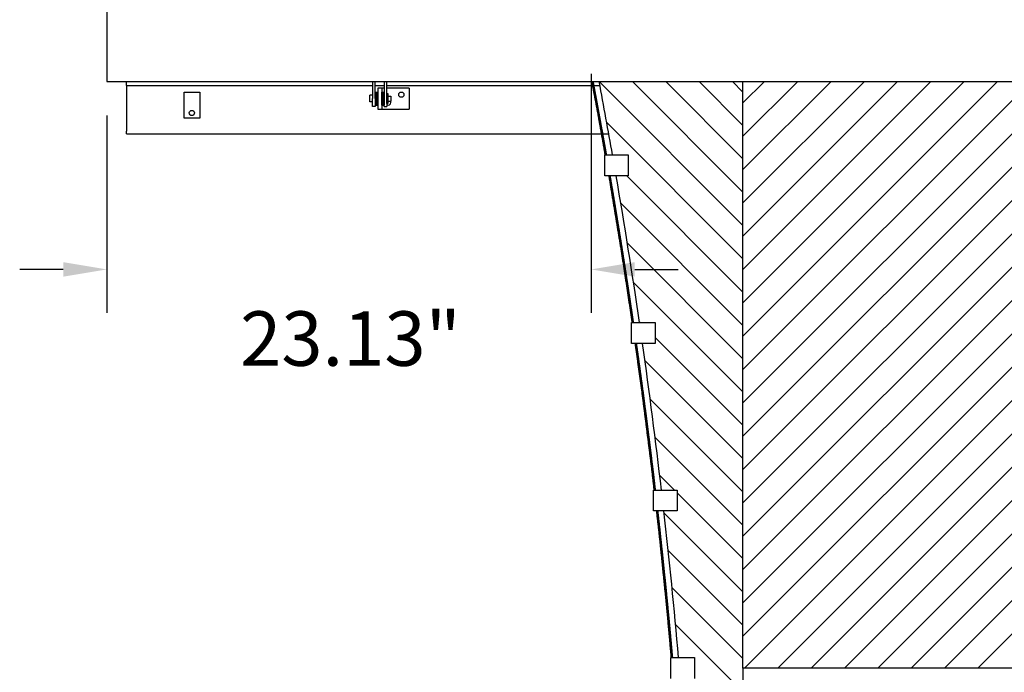
# Model space of a CAD drawing. Extents: x -114 to 159, y -80 to 127.
# Drawn here: x -73 to -26, y 51 to 82 of the extents above; entities that cross this region are included whole.
import ezdxf

# ---------------------------------------------------------------- set-up
doc = ezdxf.new("R2010")
doc.units = 0
doc.header["$LTSCALE"] = 0.5
doc.layers.get('0').update_dxf_attribs({"linetype": 'CONTINUOUS'})
doc.layers.get('DEFPOINTS').update_dxf_attribs({"linetype": 'CONTINUOUS'})
for name, color, linetype in [('6', 6, 'CONTINUOUS'), ('AM_REFDIM', 6, 'CONTINUOUS'), ('AM_VIS', 2, 'CONTINUOUS')]:
    doc.layers.add(name, color=color, linetype=linetype)
doc.styles.add('ROMANS', font='ROMANS.shx')
doc.dimstyles.get("Standard").update_dxf_attribs({"dimtxt": 0.1, "dimasz": 0.08, "dimexe": 0.08, "dimexo": 0.0625, "dimgap": 0.09, "dimtad": 0, "dimtih": 1, "dimtoh": 1, "dimzin": 4, "dimcen": 0, "dimclrd": 256, "dimclre": 256, "dimclrt": 256, "dimazin": 3, "dimtfac": 1, "dimtofl": 0, "dimtmove": 0, "dimatfit": 3})

# ---------------------------------------------------------------- blocks, each defined once
blk = doc.blocks.new('*D23')
at = {"layer": 'AM_REFDIM'}
for p, q in [((-45.693, 79.095), (-45.693, 67.672)), ((-68.818, 77.095), (-68.818, 67.672)), ((-70.898, 69.752), (-72.978, 69.752)), ((-43.613, 69.752), (-41.533, 69.752))]:
    blk.add_line(p, q, dxfattribs=at)
for points in [[(-70.898, 70.098), (-70.898, 69.405), (-68.818, 69.752)], [(-43.613, 70.098), (-43.613, 69.405), (-45.693, 69.752)]]:
    blk.add_solid(points, dxfattribs=at)
at = {"layer": 'DEFPOINTS', "color": 0}
for p in [(-45.693, 80.72), (-68.818, 78.72), (-68.818, 69.752)]:
    blk.add_point(p, dxfattribs=at)
at = {"style": 'ROMANS'}
blk.add_text('23.13"', height=2.6, dxfattribs=at).set_placement((-62.456, 65.15))
blk = doc.blocks.new('*X30')
at = {"color": 0}
for p, q in [((-38.443, 52.243), (-11.966, 78.72)), ((-38.443, 53.834), (-13.557, 78.72)), ((-38.443, 55.425), (-15.148, 78.72)), ((-38.443, 57.016), (-16.739, 78.72)), ((-38.443, 58.607), (-18.33, 78.72)), ((-38.443, 60.198), (-19.921, 78.72)), ((-38.443, 61.789), (-21.512, 78.72)), ((-38.443, 63.38), (-23.103, 78.72)), ((-38.443, 64.971), (-24.694, 78.72)), ((-38.443, 66.562), (-26.285, 78.72)), ((-38.443, 68.153), (-27.876, 78.72)), ((-38.443, 69.744), (-29.467, 78.72)), ((-38.443, 71.335), (-31.058, 78.72)), ((-38.443, 72.926), (-32.649, 78.72)), ((-38.443, 74.517), (-34.24, 78.72)), ((-38.443, 76.108), (-35.831, 78.72)), ((-38.443, 77.699), (-37.422, 78.72)), ((-38.375, 50.72), (-10.375, 78.72)), ((-36.784, 50.72), (-8.784, 78.72)), ((-35.193, 50.72), (-7.193, 78.72)), ((-33.602, 50.72), (-5.602, 78.72)), ((-32.011, 50.72), (-4.011, 78.72)), ((-30.42, 50.72), (-2.42, 78.72)), ((-28.829, 50.72), (-0.829, 78.72)), ((-27.238, 50.72), (0.762, 78.72))]:
    blk.add_line(p, q, dxfattribs=at)
blk = doc.blocks.new('*X31')
at = {"color": 0}
for p, q in [((-38.443, 71.854), (-45.308, 78.719)), ((-38.443, 73.445), (-43.718, 78.72)), ((-38.443, 75.036), (-42.127, 78.72)), ((-38.443, 76.627), (-40.536, 78.72)), ((-38.443, 78.218), (-38.946, 78.72)), ((-38.443, 70.263), (-44.947, 76.766)), ((-38.443, 68.672), (-43.991, 74.22)), ((-38.443, 67.081), (-44.275, 72.913)), ((-38.443, 65.49), (-43.964, 71.011)), ((-38.443, 63.899), (-43.669, 69.125)), ((-43.355, 67.22), (-43.389, 67.254)), ((-38.443, 62.308), (-42.635, 66.499)), ((-38.443, 60.717), (-43.124, 65.398)), ((-38.443, 59.126), (-42.874, 63.557)), ((-38.443, 57.535), (-42.638, 61.73)), ((-41.719, 59.22), (-42.416, 59.917)), ((-38.443, 55.944), (-41.585, 59.086)), ((-38.443, 54.353), (-42.207, 58.117)), ((-38.443, 52.762), (-42.011, 56.33)), ((-38.443, 51.171), (-41.829, 54.557)), ((-38.443, 49.58), (-41.659, 52.796))]:
    blk.add_line(p, q, dxfattribs=at)

msp = doc.modelspace()

# ---------------------------------------------------------------- linework, layer by layer
for points in [[(-45.019, 75.219, 0), (-45.025, 75.256, 0), (-45.032, 75.293, 0), (-45.038, 75.33, 0), (-45.045, 75.367, 0), (-45.051, 75.404, 0), (-45.058, 75.441, 0), (-45.065, 75.477, 0), (-45.071, 75.514, 0), (-45.078, 75.551, 0), (-45.084, 75.588, 0), (-45.091, 75.625, 0), (-45.097, 75.662, 0), (-45.104, 75.699, 0), (-45.11, 75.735, 0), (-45.117, 75.772, 0), (-45.123, 75.809, 0), (-45.13, 75.846, 0), (-45.136, 75.883, 0), (-45.143, 75.92, 0), (-45.15, 75.957, 0), (-45.156, 75.994, 0), (-45.163, 76.031, 0), (-45.169, 76.067, 0), (-45.176, 76.104, 0), (-45.182, 76.141, 0), (-45.189, 76.178, 0), (-45.195, 76.215, 0), (-45.202, 76.252, 0), (-45.208, 76.289, 0), (-45.215, 76.326, 0), (-45.221, 76.363, 0), (-45.228, 76.399, 0), (-45.235, 76.436, 0), (-45.241, 76.473, 0), (-45.248, 76.51, 0), (-45.254, 76.547, 0), (-45.261, 76.584, 0), (-45.267, 76.621, 0), (-45.274, 76.658, 0), (-45.28, 76.695, 0), (-45.287, 76.731, 0), (-45.293, 76.768, 0), (-45.3, 76.805, 0), (-45.306, 76.842, 0), (-45.313, 76.879, 0), (-45.319, 76.916, 0), (-45.326, 76.953, 0), (-45.333, 76.99, 0), (-45.339, 77.026, 0), (-45.346, 77.063, 0), (-45.352, 77.1, 0), (-45.359, 77.137, 0), (-45.365, 77.174, 0), (-45.372, 77.211, 0), (-45.378, 77.248, 0), (-45.385, 77.285, 0), (-45.391, 77.321, 0), (-45.398, 77.358, 0), (-45.405, 77.395, 0), (-45.412, 77.432, 0), (-45.419, 77.469, 0), (-45.426, 77.505, 0), (-45.433, 77.542, 0), (-45.44, 77.579, 0), (-45.447, 77.616, 0), (-45.454, 77.653, 0), (-45.461, 77.689, 0), (-45.468, 77.726, 0), (-45.475, 77.763, 0), (-45.482, 77.8, 0), (-45.489, 77.836, 0), (-45.496, 77.873, 0), (-45.503, 77.91, 0), (-45.51, 77.947, 0), (-45.517, 77.984, 0), (-45.524, 78.02, 0), (-45.531, 78.057, 0), (-45.538, 78.094, 0), (-45.545, 78.131, 0), (-45.552, 78.167, 0), (-45.559, 78.204, 0), (-45.566, 78.241, 0), (-45.573, 78.278, 0), (-45.58, 78.315, 0), (-45.587, 78.351, 0), (-45.594, 78.388, 0), (-45.601, 78.425, 0), (-45.608, 78.462, 0), (-45.615, 78.498, 0), (-45.622, 78.535, 0), (-45.629, 78.572, 0), (-45.636, 78.609, 0), (-45.643, 78.646, 0), (-45.65, 78.682, 0), (-45.657, 78.719, 0)], [(-45.605, 78.72, 0), (-45.601, 78.698, 0), (-45.597, 78.676, 0), (-45.593, 78.654, 0), (-45.588, 78.632, 0), (-45.584, 78.61, 0), (-45.58, 78.588, 0), (-45.576, 78.566, 0), (-45.572, 78.544, 0), (-45.568, 78.522, 0), (-45.564, 78.5, 0), (-45.56, 78.478, 0), (-45.556, 78.456, 0), (-45.552, 78.434, 0), (-45.547, 78.412, 0), (-45.543, 78.39, 0), (-45.539, 78.368, 0), (-45.535, 78.346, 0), (-45.531, 78.324, 0), (-45.527, 78.302, 0), (-45.523, 78.28, 0), (-45.519, 78.258, 0), (-45.514, 78.236, 0), (-45.51, 78.215, 0), (-45.506, 78.192, 0), (-45.502, 78.17, 0), (-45.498, 78.148, 0), (-45.494, 78.126, 0), (-45.49, 78.105, 0), (-45.486, 78.082, 0), (-45.482, 78.06, 0), (-45.477, 78.038, 0), (-45.473, 78.016, 0), (-45.469, 77.995, 0), (-45.465, 77.972, 0), (-45.461, 77.95, 0), (-45.457, 77.929, 0), (-45.453, 77.906, 0), (-45.449, 77.885, 0), (-45.444, 77.862, 0), (-45.44, 77.841, 0), (-45.436, 77.819, 0), (-45.432, 77.796, 0), (-45.428, 77.775, 0), (-45.424, 77.752, 0), (-45.42, 77.73, 0), (-45.416, 77.709, 0), (-45.412, 77.686, 0), (-45.408, 77.665, 0), (-45.404, 77.643, 0), (-45.4, 77.62, 0), (-45.396, 77.599, 0), (-45.392, 77.576, 0), (-45.388, 77.554, 0), (-45.384, 77.533, 0), (-45.38, 77.51, 0), (-45.376, 77.488, 0), (-45.372, 77.466, 0), (-45.367, 77.444, 0), (-45.364, 77.422, 0), (-45.359, 77.4, 0), (-45.356, 77.378, 0), (-45.351, 77.356, 0), (-45.347, 77.334, 0), (-45.343, 77.312, 0), (-45.339, 77.29, 0), (-45.335, 77.268, 0), (-45.331, 77.246, 0), (-45.327, 77.224, 0), (-45.323, 77.202, 0), (-45.319, 77.18, 0), (-45.315, 77.158, 0), (-45.311, 77.136, 0), (-45.307, 77.114, 0), (-45.303, 77.092, 0), (-45.299, 77.07, 0), (-45.295, 77.048, 0), (-45.291, 77.026, 0), (-45.287, 77.004, 0), (-45.283, 76.982, 0), (-45.279, 76.96, 0), (-45.275, 76.938, 0), (-45.271, 76.916, 0), (-45.267, 76.894, 0), (-45.263, 76.872, 0), (-45.259, 76.85, 0), (-45.255, 76.828, 0), (-45.25, 76.806, 0), (-45.247, 76.784, 0), (-45.243, 76.762, 0), (-45.239, 76.74, 0), (-45.235, 76.718, 0), (-45.231, 76.696, 0), (-45.227, 76.674, 0), (-45.223, 76.652, 0), (-45.219, 76.63, 0), (-45.215, 76.608, 0), (-45.211, 76.586, 0), (-45.207, 76.564, 0), (-45.203, 76.542, 0), (-45.199, 76.52, 0), (-45.195, 76.498, 0), (-45.191, 76.476, 0), (-45.187, 76.454, 0), (-45.183, 76.432, 0), (-45.179, 76.41, 0), (-45.175, 76.388, 0), (-45.171, 76.366, 0), (-45.168, 76.344, 0), (-45.164, 76.322, 0), (-45.159, 76.3, 0), (-45.156, 76.278, 0), (-45.152, 76.256, 0), (-45.148, 76.234, 0), (-45.144, 76.211, 0), (-45.14, 76.19, 0), (-45.136, 76.168, 0), (-45.132, 76.145, 0), (-45.128, 76.124, 0), (-45.124, 76.101, 0), (-45.12, 76.079, 0), (-45.116, 76.057, 0), (-45.112, 76.035, 0), (-45.108, 76.013, 0), (-45.104, 75.991, 0), (-45.1, 75.969, 0), (-45.096, 75.947, 0), (-45.092, 75.925, 0), (-45.088, 75.903, 0), (-45.085, 75.881, 0), (-45.08, 75.859, 0), (-45.077, 75.837, 0), (-45.073, 75.815, 0), (-45.069, 75.793, 0), (-45.065, 75.771, 0), (-45.061, 75.749, 0), (-45.057, 75.727, 0), (-45.053, 75.705, 0), (-45.049, 75.683, 0), (-45.045, 75.661, 0), (-45.041, 75.639, 0), (-45.037, 75.617, 0), (-45.034, 75.595, 0), (-45.03, 75.573, 0), (-45.026, 75.551, 0), (-45.022, 75.529, 0), (-45.018, 75.507, 0), (-45.014, 75.485, 0), (-45.01, 75.463, 0), (-45.006, 75.441, 0), (-45.003, 75.418, 0), (-44.999, 75.396, 0), (-44.995, 75.375, 0), (-44.991, 75.352, 0), (-44.987, 75.33, 0), (-44.983, 75.308, 0), (-44.979, 75.286, 0), (-44.976, 75.264, 0), (-44.972, 75.242, 0), (-44.968, 75.22, 0)], [(-43.728, 67.22, 0), (-43.736, 67.276, 0), (-43.745, 67.331, 0), (-43.753, 67.386, 0), (-43.761, 67.441, 0), (-43.77, 67.496, 0), (-43.778, 67.551, 0), (-43.786, 67.607, 0), (-43.795, 67.662, 0), (-43.803, 67.717, 0), (-43.812, 67.772, 0), (-43.82, 67.827, 0), (-43.829, 67.883, 0), (-43.837, 67.938, 0), (-43.845, 67.993, 0), (-43.854, 68.048, 0), (-43.862, 68.103, 0), (-43.87, 68.158, 0), (-43.879, 68.214, 0), (-43.887, 68.269, 0), (-43.896, 68.324, 0), (-43.904, 68.379, 0), (-43.913, 68.434, 0), (-43.921, 68.49, 0), (-43.929, 68.545, 0), (-43.938, 68.6, 0), (-43.946, 68.655, 0), (-43.954, 68.71, 0), (-43.963, 68.766, 0), (-43.971, 68.821, 0), (-43.98, 68.876, 0), (-43.988, 68.931, 0), (-43.996, 68.986, 0), (-44.005, 69.041, 0), (-44.013, 69.097, 0), (-44.022, 69.152, 0), (-44.03, 69.207, 0), (-44.038, 69.262, 0), (-44.047, 69.318, 0), (-44.055, 69.373, 0), (-44.064, 69.428, 0), (-44.072, 69.483, 0), (-44.08, 69.538, 0), (-44.089, 69.593, 0), (-44.097, 69.649, 0), (-44.106, 69.704, 0), (-44.114, 69.759, 0), (-44.122, 69.814, 0), (-44.131, 69.87, 0), (-44.139, 69.925, 0), (-44.148, 69.98, 0), (-44.156, 70.035, 0), (-44.164, 70.09, 0), (-44.173, 70.145, 0), (-44.181, 70.201, 0), (-44.19, 70.256, 0), (-44.198, 70.311, 0), (-44.206, 70.366, 0), (-44.215, 70.421, 0), (-44.223, 70.477, 0), (-44.232, 70.532, 0), (-44.24, 70.587, 0), (-44.249, 70.642, 0), (-44.258, 70.697, 0), (-44.267, 70.752, 0), (-44.276, 70.807, 0), (-44.285, 70.862, 0), (-44.294, 70.917, 0), (-44.304, 70.972, 0), (-44.313, 71.027, 0), (-44.322, 71.082, 0), (-44.331, 71.138, 0), (-44.34, 71.192, 0), (-44.349, 71.248, 0), (-44.358, 71.303, 0), (-44.367, 71.358, 0), (-44.376, 71.413, 0), (-44.385, 71.468, 0), (-44.394, 71.523, 0), (-44.403, 71.578, 0), (-44.412, 71.633, 0), (-44.421, 71.688, 0), (-44.43, 71.743, 0), (-44.44, 71.798, 0), (-44.449, 71.853, 0), (-44.458, 71.908, 0), (-44.467, 71.963, 0), (-44.476, 72.018, 0), (-44.485, 72.073, 0), (-44.494, 72.128, 0), (-44.503, 72.184, 0), (-44.512, 72.239, 0), (-44.521, 72.294, 0), (-44.53, 72.349, 0), (-44.539, 72.404, 0), (-44.548, 72.459, 0), (-44.557, 72.514, 0), (-44.566, 72.569, 0), (-44.576, 72.624, 0), (-44.585, 72.679, 0), (-44.594, 72.734, 0), (-44.603, 72.789, 0), (-44.612, 72.844, 0), (-44.621, 72.899, 0), (-44.63, 72.954, 0), (-44.639, 73.009, 0), (-44.648, 73.064, 0), (-44.657, 73.12, 0), (-44.666, 73.175, 0), (-44.675, 73.23, 0), (-44.684, 73.285, 0), (-44.693, 73.34, 0), (-44.702, 73.395, 0), (-44.711, 73.45, 0), (-44.721, 73.505, 0), (-44.73, 73.56, 0), (-44.739, 73.615, 0), (-44.748, 73.67, 0), (-44.757, 73.725, 0), (-44.766, 73.78, 0), (-44.775, 73.835, 0), (-44.784, 73.89, 0), (-44.793, 73.945, 0), (-44.803, 74, 0), (-44.812, 74.055, 0), (-44.822, 74.11, 0), (-44.832, 74.165, 0), (-44.841, 74.22, 0)], [(-44.794, 74.22, 0), (-44.789, 74.193, 0), (-44.785, 74.165, 0), (-44.78, 74.138, 0), (-44.775, 74.111, 0), (-44.771, 74.083, 0), (-44.766, 74.056, 0), (-44.761, 74.029, 0), (-44.756, 74.001, 0), (-44.752, 73.974, 0), (-44.747, 73.946, 0), (-44.742, 73.919, 0), (-44.738, 73.891, 0), (-44.733, 73.864, 0), (-44.728, 73.837, 0), (-44.724, 73.809, 0), (-44.719, 73.782, 0), (-44.714, 73.754, 0), (-44.709, 73.727, 0), (-44.705, 73.7, 0), (-44.7, 73.672, 0), (-44.695, 73.645, 0), (-44.691, 73.617, 0), (-44.686, 73.59, 0), (-44.681, 73.563, 0), (-44.677, 73.535, 0), (-44.672, 73.508, 0), (-44.667, 73.48, 0), (-44.663, 73.453, 0), (-44.658, 73.426, 0), (-44.654, 73.398, 0), (-44.649, 73.371, 0), (-44.644, 73.343, 0), (-44.64, 73.316, 0), (-44.635, 73.289, 0), (-44.631, 73.261, 0), (-44.626, 73.234, 0), (-44.622, 73.206, 0), (-44.617, 73.179, 0), (-44.612, 73.152, 0), (-44.608, 73.124, 0), (-44.603, 73.097, 0), (-44.599, 73.069, 0), (-44.594, 73.042, 0), (-44.59, 73.014, 0), (-44.585, 72.987, 0), (-44.58, 72.959, 0), (-44.576, 72.932, 0), (-44.571, 72.905, 0), (-44.566, 72.877, 0), (-44.562, 72.85, 0), (-44.557, 72.822, 0), (-44.553, 72.795, 0), (-44.548, 72.768, 0), (-44.544, 72.74, 0), (-44.539, 72.713, 0), (-44.534, 72.685, 0), (-44.53, 72.658, 0), (-44.525, 72.63, 0), (-44.521, 72.603, 0), (-44.516, 72.576, 0), (-44.512, 72.548, 0), (-44.507, 72.521, 0), (-44.502, 72.493, 0), (-44.498, 72.466, 0), (-44.493, 72.439, 0), (-44.489, 72.411, 0), (-44.484, 72.384, 0), (-44.48, 72.356, 0), (-44.475, 72.329, 0), (-44.471, 72.302, 0), (-44.466, 72.274, 0), (-44.462, 72.247, 0), (-44.457, 72.219, 0), (-44.453, 72.192, 0), (-44.448, 72.164, 0), (-44.444, 72.137, 0), (-44.439, 72.109, 0), (-44.435, 72.082, 0), (-44.43, 72.055, 0), (-44.426, 72.027, 0), (-44.421, 72, 0), (-44.417, 71.972, 0), (-44.412, 71.945, 0), (-44.408, 71.917, 0), (-44.404, 71.89, 0), (-44.399, 71.862, 0), (-44.395, 71.835, 0), (-44.39, 71.808, 0), (-44.386, 71.78, 0), (-44.381, 71.753, 0), (-44.377, 71.725, 0), (-44.372, 71.698, 0), (-44.368, 71.671, 0), (-44.363, 71.643, 0), (-44.359, 71.616, 0), (-44.354, 71.588, 0), (-44.35, 71.561, 0), (-44.345, 71.533, 0), (-44.341, 71.506, 0), (-44.337, 71.478, 0), (-44.332, 71.451, 0), (-44.327, 71.424, 0), (-44.323, 71.396, 0), (-44.319, 71.369, 0), (-44.314, 71.341, 0), (-44.31, 71.314, 0), (-44.305, 71.286, 0), (-44.301, 71.259, 0), (-44.296, 71.231, 0), (-44.292, 71.204, 0), (-44.288, 71.177, 0), (-44.283, 71.149, 0), (-44.279, 71.122, 0), (-44.274, 71.094, 0), (-44.27, 71.067, 0), (-44.266, 71.039, 0), (-44.261, 71.012, 0), (-44.257, 70.984, 0), (-44.253, 70.957, 0), (-44.248, 70.93, 0), (-44.244, 70.902, 0), (-44.24, 70.875, 0), (-44.235, 70.847, 0), (-44.231, 70.82, 0), (-44.227, 70.792, 0), (-44.222, 70.765, 0), (-44.218, 70.737, 0), (-44.214, 70.71, 0), (-44.209, 70.683, 0), (-44.205, 70.655, 0), (-44.2, 70.627, 0), (-44.196, 70.6, 0), (-44.192, 70.573, 0), (-44.187, 70.545, 0), (-44.183, 70.518, 0), (-44.178, 70.49, 0), (-44.174, 70.463, 0), (-44.17, 70.435, 0), (-44.165, 70.408, 0), (-44.161, 70.38, 0), (-44.157, 70.353, 0), (-44.152, 70.326, 0), (-44.148, 70.298, 0), (-44.144, 70.271, 0), (-44.139, 70.243, 0), (-44.135, 70.216, 0), (-44.131, 70.188, 0), (-44.126, 70.161, 0), (-44.122, 70.133, 0), (-44.118, 70.106, 0), (-44.113, 70.079, 0), (-44.109, 70.051, 0), (-44.105, 70.023, 0), (-44.101, 69.996, 0), (-44.097, 69.969, 0), (-44.092, 69.941, 0), (-44.088, 69.914, 0), (-44.084, 69.886, 0), (-44.079, 69.859, 0), (-44.075, 69.831, 0), (-44.071, 69.804, 0), (-44.067, 69.776, 0), (-44.063, 69.749, 0), (-44.058, 69.721, 0), (-44.054, 69.694, 0), (-44.05, 69.666, 0), (-44.045, 69.639, 0), (-44.041, 69.611, 0), (-44.037, 69.584, 0), (-44.033, 69.557, 0), (-44.028, 69.529, 0), (-44.024, 69.502, 0), (-44.02, 69.474, 0), (-44.016, 69.447, 0), (-44.012, 69.419, 0), (-44.007, 69.392, 0), (-44.003, 69.364, 0), (-43.999, 69.337, 0), (-43.994, 69.309, 0), (-43.99, 69.282, 0), (-43.986, 69.254, 0), (-43.982, 69.227, 0), (-43.978, 69.2, 0), (-43.973, 69.172, 0), (-43.969, 69.144, 0), (-43.965, 69.117, 0), (-43.96, 69.09, 0), (-43.956, 69.062, 0), (-43.952, 69.035, 0), (-43.948, 69.007, 0), (-43.944, 68.98, 0), (-43.94, 68.952, 0), (-43.935, 68.925, 0), (-43.931, 68.897, 0), (-43.927, 68.87, 0), (-43.923, 68.842, 0), (-43.919, 68.815, 0), (-43.915, 68.787, 0), (-43.911, 68.76, 0), (-43.907, 68.732, 0), (-43.902, 68.705, 0), (-43.898, 68.677, 0), (-43.894, 68.65, 0), (-43.89, 68.622, 0), (-43.886, 68.595, 0), (-43.882, 68.567, 0), (-43.877, 68.54, 0), (-43.873, 68.512, 0), (-43.869, 68.485, 0), (-43.865, 68.457, 0), (-43.861, 68.43, 0), (-43.857, 68.402, 0), (-43.853, 68.375, 0), (-43.849, 68.348, 0), (-43.844, 68.32, 0), (-43.84, 68.293, 0), (-43.836, 68.265, 0), (-43.832, 68.238, 0), (-43.828, 68.21, 0), (-43.824, 68.183, 0), (-43.819, 68.155, 0), (-43.815, 68.128, 0), (-43.811, 68.1, 0), (-43.807, 68.073, 0), (-43.803, 68.045, 0), (-43.799, 68.018, 0), (-43.795, 67.99, 0), (-43.791, 67.963, 0), (-43.786, 67.935, 0), (-43.782, 67.908, 0), (-43.778, 67.88, 0), (-43.774, 67.853, 0), (-43.77, 67.825, 0), (-43.766, 67.798, 0), (-43.762, 67.77, 0), (-43.758, 67.743, 0), (-43.754, 67.715, 0), (-43.75, 67.688, 0), (-43.746, 67.66, 0), (-43.742, 67.633, 0), (-43.738, 67.605, 0), (-43.734, 67.578, 0), (-43.73, 67.55, 0), (-43.726, 67.523, 0), (-43.722, 67.495, 0), (-43.718, 67.468, 0), (-43.714, 67.44, 0), (-43.71, 67.413, 0), (-43.706, 67.385, 0), (-43.702, 67.358, 0), (-43.698, 67.33, 0), (-43.694, 67.303, 0), (-43.69, 67.275, 0), (-43.686, 67.248, 0), (-43.682, 67.22, 0)], [(-42.681, 59.22, 0), (-42.688, 59.275, 0), (-42.694, 59.33, 0), (-42.7, 59.385, 0), (-42.707, 59.441, 0), (-42.713, 59.496, 0), (-42.72, 59.551, 0), (-42.726, 59.606, 0), (-42.732, 59.661, 0), (-42.739, 59.717, 0), (-42.745, 59.772, 0), (-42.751, 59.827, 0), (-42.758, 59.882, 0), (-42.764, 59.938, 0), (-42.77, 59.993, 0), (-42.777, 60.048, 0), (-42.783, 60.103, 0), (-42.789, 60.159, 0), (-42.796, 60.214, 0), (-42.802, 60.269, 0), (-42.808, 60.324, 0), (-42.815, 60.38, 0), (-42.822, 60.435, 0), (-42.829, 60.49, 0), (-42.836, 60.545, 0), (-42.843, 60.6, 0), (-42.85, 60.655, 0), (-42.857, 60.711, 0), (-42.864, 60.766, 0), (-42.871, 60.821, 0), (-42.878, 60.876, 0), (-42.885, 60.931, 0), (-42.892, 60.986, 0), (-42.899, 61.041, 0), (-42.906, 61.096, 0), (-42.913, 61.151, 0), (-42.92, 61.207, 0), (-42.927, 61.262, 0), (-42.934, 61.317, 0), (-42.941, 61.372, 0), (-42.948, 61.427, 0), (-42.955, 61.482, 0), (-42.962, 61.538, 0), (-42.969, 61.593, 0), (-42.976, 61.648, 0), (-42.983, 61.703, 0), (-42.99, 61.758, 0), (-42.997, 61.813, 0), (-43.004, 61.868, 0), (-43.011, 61.923, 0), (-43.018, 61.979, 0), (-43.025, 62.034, 0), (-43.032, 62.089, 0), (-43.039, 62.144, 0), (-43.046, 62.199, 0), (-43.053, 62.254, 0), (-43.06, 62.31, 0), (-43.067, 62.365, 0), (-43.074, 62.42, 0), (-43.081, 62.475, 0), (-43.088, 62.53, 0), (-43.095, 62.585, 0), (-43.102, 62.64, 0), (-43.109, 62.695, 0), (-43.116, 62.751, 0), (-43.123, 62.806, 0), (-43.13, 62.861, 0), (-43.137, 62.916, 0), (-43.144, 62.971, 0), (-43.151, 63.026, 0), (-43.158, 63.081, 0), (-43.165, 63.137, 0), (-43.172, 63.192, 0), (-43.179, 63.247, 0), (-43.186, 63.302, 0), (-43.193, 63.357, 0), (-43.2, 63.412, 0), (-43.207, 63.467, 0), (-43.214, 63.523, 0), (-43.221, 63.578, 0), (-43.228, 63.633, 0), (-43.235, 63.688, 0), (-43.242, 63.743, 0), (-43.25, 63.798, 0), (-43.257, 63.853, 0), (-43.265, 63.908, 0), (-43.272, 63.963, 0), (-43.28, 64.018, 0), (-43.288, 64.073, 0), (-43.296, 64.128, 0), (-43.303, 64.183, 0), (-43.311, 64.238, 0), (-43.319, 64.294, 0), (-43.326, 64.348, 0), (-43.334, 64.404, 0), (-43.342, 64.459, 0), (-43.349, 64.514, 0), (-43.357, 64.569, 0), (-43.365, 64.624, 0), (-43.372, 64.679, 0), (-43.38, 64.734, 0), (-43.388, 64.789, 0), (-43.395, 64.844, 0), (-43.403, 64.899, 0), (-43.411, 64.954, 0), (-43.419, 65.009, 0), (-43.426, 65.064, 0), (-43.434, 65.119, 0), (-43.442, 65.174, 0), (-43.449, 65.229, 0), (-43.457, 65.284, 0), (-43.465, 65.339, 0), (-43.472, 65.394, 0), (-43.48, 65.449, 0), (-43.488, 65.504, 0), (-43.495, 65.559, 0), (-43.503, 65.614, 0), (-43.511, 65.669, 0), (-43.518, 65.724, 0), (-43.526, 65.779, 0), (-43.534, 65.834, 0), (-43.541, 65.889, 0), (-43.549, 65.944, 0), (-43.557, 65.999, 0), (-43.565, 66.054, 0), (-43.572, 66.109, 0), (-43.58, 66.165, 0), (-43.588, 66.219, 0)], [(-43.538, 66.22, 0), (-43.533, 66.189, 0), (-43.529, 66.158, 0), (-43.524, 66.126, 0), (-43.52, 66.095, 0), (-43.515, 66.063, 0), (-43.511, 66.032, 0), (-43.507, 66.001, 0), (-43.502, 65.97, 0), (-43.498, 65.938, 0), (-43.493, 65.907, 0), (-43.489, 65.875, 0), (-43.484, 65.844, 0), (-43.48, 65.813, 0), (-43.475, 65.782, 0), (-43.471, 65.75, 0), (-43.467, 65.719, 0), (-43.462, 65.687, 0), (-43.458, 65.656, 0), (-43.453, 65.625, 0), (-43.449, 65.593, 0), (-43.445, 65.562, 0), (-43.44, 65.531, 0), (-43.436, 65.499, 0), (-43.431, 65.468, 0), (-43.427, 65.437, 0), (-43.422, 65.405, 0), (-43.418, 65.374, 0), (-43.414, 65.343, 0), (-43.409, 65.311, 0), (-43.405, 65.28, 0), (-43.4, 65.249, 0), (-43.396, 65.217, 0), (-43.392, 65.186, 0), (-43.388, 65.155, 0), (-43.383, 65.123, 0), (-43.379, 65.092, 0), (-43.375, 65.061, 0), (-43.37, 65.029, 0), (-43.366, 64.998, 0), (-43.362, 64.966, 0), (-43.358, 64.935, 0), (-43.353, 64.904, 0), (-43.349, 64.872, 0), (-43.345, 64.841, 0), (-43.341, 64.81, 0), (-43.336, 64.778, 0), (-43.332, 64.747, 0), (-43.328, 64.716, 0), (-43.323, 64.684, 0), (-43.319, 64.653, 0), (-43.315, 64.621, 0), (-43.311, 64.59, 0), (-43.306, 64.559, 0), (-43.302, 64.527, 0), (-43.298, 64.496, 0), (-43.293, 64.465, 0), (-43.289, 64.433, 0), (-43.285, 64.402, 0), (-43.281, 64.371, 0), (-43.276, 64.339, 0), (-43.272, 64.308, 0), (-43.268, 64.277, 0), (-43.264, 64.245, 0), (-43.259, 64.214, 0), (-43.255, 64.183, 0), (-43.251, 64.151, 0), (-43.246, 64.12, 0), (-43.242, 64.088, 0), (-43.238, 64.057, 0), (-43.234, 64.026, 0), (-43.229, 63.994, 0), (-43.225, 63.963, 0), (-43.221, 63.932, 0), (-43.217, 63.9, 0), (-43.213, 63.869, 0), (-43.208, 63.838, 0), (-43.204, 63.806, 0), (-43.2, 63.775, 0), (-43.196, 63.743, 0), (-43.192, 63.712, 0), (-43.188, 63.681, 0), (-43.184, 63.649, 0), (-43.18, 63.618, 0), (-43.175, 63.586, 0), (-43.171, 63.555, 0), (-43.167, 63.524, 0), (-43.163, 63.492, 0), (-43.159, 63.461, 0), (-43.155, 63.43, 0), (-43.151, 63.398, 0), (-43.147, 63.367, 0), (-43.142, 63.335, 0), (-43.138, 63.304, 0), (-43.134, 63.273, 0), (-43.13, 63.241, 0), (-43.126, 63.21, 0), (-43.122, 63.178, 0), (-43.118, 63.147, 0), (-43.114, 63.116, 0), (-43.109, 63.084, 0), (-43.105, 63.053, 0), (-43.101, 63.021, 0), (-43.097, 62.99, 0), (-43.093, 62.959, 0), (-43.089, 62.927, 0), (-43.085, 62.896, 0), (-43.081, 62.865, 0), (-43.076, 62.833, 0), (-43.072, 62.802, 0), (-43.068, 62.771, 0), (-43.064, 62.739, 0), (-43.06, 62.708, 0), (-43.056, 62.676, 0), (-43.052, 62.645, 0), (-43.047, 62.613, 0), (-43.043, 62.582, 0), (-43.039, 62.551, 0), (-43.036, 62.519, 0), (-43.031, 62.488, 0), (-43.027, 62.456, 0), (-43.024, 62.425, 0), (-43.02, 62.394, 0), (-43.016, 62.362, 0), (-43.012, 62.331, 0), (-43.008, 62.3, 0), (-43.004, 62.268, 0), (-43, 62.237, 0), (-42.996, 62.205, 0), (-42.992, 62.174, 0), (-42.988, 62.143, 0), (-42.984, 62.111, 0), (-42.98, 62.08, 0), (-42.976, 62.048, 0), (-42.972, 62.017, 0), (-42.968, 61.986, 0), (-42.964, 61.954, 0), (-42.96, 61.923, 0), (-42.956, 61.891, 0), (-42.952, 61.86, 0), (-42.948, 61.829, 0), (-42.944, 61.797, 0), (-42.94, 61.766, 0), (-42.936, 61.734, 0), (-42.932, 61.703, 0), (-42.928, 61.671, 0), (-42.924, 61.64, 0), (-42.92, 61.609, 0), (-42.916, 61.577, 0), (-42.912, 61.546, 0), (-42.908, 61.514, 0), (-42.904, 61.483, 0), (-42.9, 61.452, 0), (-42.896, 61.42, 0), (-42.893, 61.389, 0), (-42.888, 61.357, 0), (-42.884, 61.326, 0), (-42.881, 61.294, 0), (-42.877, 61.263, 0), (-42.873, 61.232, 0), (-42.869, 61.2, 0), (-42.865, 61.169, 0), (-42.861, 61.137, 0), (-42.857, 61.106, 0), (-42.854, 61.075, 0), (-42.85, 61.043, 0), (-42.846, 61.012, 0), (-42.842, 60.98, 0), (-42.838, 60.949, 0), (-42.834, 60.917, 0), (-42.831, 60.886, 0), (-42.827, 60.855, 0), (-42.823, 60.823, 0), (-42.819, 60.792, 0), (-42.815, 60.76, 0), (-42.811, 60.729, 0), (-42.808, 60.698, 0), (-42.804, 60.666, 0), (-42.8, 60.635, 0), (-42.796, 60.603, 0), (-42.792, 60.572, 0), (-42.789, 60.54, 0), (-42.785, 60.509, 0), (-42.781, 60.478, 0), (-42.777, 60.446, 0), (-42.773, 60.415, 0), (-42.77, 60.383, 0), (-42.766, 60.352, 0), (-42.762, 60.321, 0), (-42.758, 60.289, 0), (-42.754, 60.258, 0), (-42.75, 60.226, 0), (-42.746, 60.195, 0), (-42.743, 60.163, 0), (-42.739, 60.132, 0), (-42.735, 60.101, 0), (-42.731, 60.069, 0), (-42.727, 60.038, 0), (-42.724, 60.006, 0), (-42.72, 59.975, 0), (-42.716, 59.943, 0), (-42.712, 59.912, 0), (-42.708, 59.881, 0), (-42.705, 59.849, 0), (-42.701, 59.818, 0), (-42.697, 59.786, 0), (-42.694, 59.755, 0), (-42.69, 59.723, 0), (-42.686, 59.692, 0), (-42.683, 59.66, 0), (-42.679, 59.629, 0), (-42.675, 59.597, 0), (-42.672, 59.566, 0), (-42.668, 59.535, 0), (-42.664, 59.503, 0), (-42.661, 59.472, 0), (-42.657, 59.44, 0), (-42.653, 59.409, 0), (-42.65, 59.378, 0), (-42.646, 59.346, 0), (-42.642, 59.315, 0), (-42.639, 59.283, 0), (-42.635, 59.252, 0), (-42.631, 59.22, 0)], [(-41.864, 51.22, 0), (-41.869, 51.275, 0), (-41.874, 51.33, 0), (-41.879, 51.385, 0), (-41.883, 51.44, 0), (-41.888, 51.496, 0), (-41.893, 51.551, 0), (-41.898, 51.606, 0), (-41.903, 51.661, 0), (-41.908, 51.716, 0), (-41.913, 51.772, 0), (-41.918, 51.827, 0), (-41.923, 51.882, 0), (-41.928, 51.937, 0), (-41.933, 51.992, 0), (-41.938, 52.048, 0), (-41.943, 52.103, 0), (-41.948, 52.158, 0), (-41.953, 52.213, 0), (-41.958, 52.268, 0), (-41.963, 52.323, 0), (-41.968, 52.379, 0), (-41.973, 52.434, 0), (-41.978, 52.489, 0), (-41.983, 52.544, 0), (-41.988, 52.599, 0), (-41.993, 52.654, 0), (-41.998, 52.71, 0), (-42.003, 52.765, 0), (-42.008, 52.82, 0), (-42.013, 52.875, 0), (-42.018, 52.93, 0), (-42.023, 52.986, 0), (-42.028, 53.041, 0), (-42.032, 53.096, 0), (-42.037, 53.151, 0), (-42.042, 53.206, 0), (-42.048, 53.262, 0), (-42.052, 53.317, 0), (-42.057, 53.372, 0), (-42.062, 53.427, 0), (-42.067, 53.482, 0), (-42.072, 53.537, 0), (-42.077, 53.593, 0), (-42.083, 53.648, 0), (-42.089, 53.703, 0), (-42.095, 53.758, 0), (-42.1, 53.813, 0), (-42.106, 53.868, 0), (-42.111, 53.923, 0), (-42.117, 53.978, 0), (-42.123, 54.033, 0), (-42.128, 54.089, 0), (-42.134, 54.144, 0), (-42.14, 54.199, 0), (-42.145, 54.254, 0), (-42.151, 54.309, 0), (-42.156, 54.364, 0), (-42.162, 54.419, 0), (-42.168, 54.474, 0), (-42.173, 54.529, 0), (-42.179, 54.584, 0), (-42.185, 54.64, 0), (-42.191, 54.695, 0), (-42.196, 54.75, 0), (-42.202, 54.805, 0), (-42.207, 54.86, 0), (-42.213, 54.915, 0), (-42.219, 54.97, 0), (-42.224, 55.025, 0), (-42.23, 55.08, 0), (-42.236, 55.136, 0), (-42.241, 55.191, 0), (-42.247, 55.246, 0), (-42.252, 55.301, 0), (-42.258, 55.356, 0), (-42.264, 55.411, 0), (-42.269, 55.466, 0), (-42.275, 55.521, 0), (-42.281, 55.576, 0), (-42.286, 55.631, 0), (-42.292, 55.687, 0), (-42.298, 55.742, 0), (-42.303, 55.797, 0), (-42.309, 55.852, 0), (-42.315, 55.907, 0), (-42.32, 55.962, 0), (-42.326, 56.017, 0), (-42.331, 56.072, 0), (-42.337, 56.128, 0), (-42.343, 56.183, 0), (-42.348, 56.238, 0), (-42.354, 56.293, 0), (-42.36, 56.348, 0), (-42.365, 56.403, 0), (-42.371, 56.458, 0), (-42.377, 56.513, 0), (-42.382, 56.568, 0), (-42.388, 56.623, 0), (-42.394, 56.678, 0), (-42.399, 56.734, 0), (-42.405, 56.789, 0), (-42.41, 56.844, 0), (-42.416, 56.899, 0), (-42.422, 56.954, 0), (-42.428, 57.009, 0), (-42.434, 57.064, 0), (-42.44, 57.119, 0), (-42.447, 57.174, 0), (-42.453, 57.229, 0), (-42.459, 57.284, 0), (-42.466, 57.339, 0), (-42.472, 57.394, 0), (-42.478, 57.449, 0), (-42.485, 57.504, 0), (-42.491, 57.559, 0), (-42.497, 57.614, 0), (-42.504, 57.669, 0), (-42.51, 57.724, 0), (-42.516, 57.78, 0), (-42.523, 57.834, 0), (-42.529, 57.89, 0), (-42.535, 57.944, 0), (-42.542, 58, 0), (-42.548, 58.055, 0), (-42.554, 58.109, 0), (-42.56, 58.165, 0), (-42.567, 58.22, 0)], [(-42.516, 58.22, 0), (-42.513, 58.189, 0), (-42.509, 58.158, 0), (-42.506, 58.126, 0), (-42.502, 58.095, 0), (-42.499, 58.063, 0), (-42.495, 58.032, 0), (-42.492, 58.001, 0), (-42.488, 57.969, 0), (-42.485, 57.938, 0), (-42.481, 57.907, 0), (-42.478, 57.875, 0), (-42.474, 57.844, 0), (-42.471, 57.813, 0), (-42.467, 57.781, 0), (-42.464, 57.75, 0), (-42.46, 57.718, 0), (-42.457, 57.687, 0), (-42.453, 57.656, 0), (-42.449, 57.625, 0), (-42.446, 57.593, 0), (-42.442, 57.562, 0), (-42.439, 57.53, 0), (-42.435, 57.499, 0), (-42.432, 57.468, 0), (-42.428, 57.436, 0), (-42.425, 57.405, 0), (-42.421, 57.374, 0), (-42.418, 57.342, 0), (-42.414, 57.311, 0), (-42.411, 57.28, 0), (-42.407, 57.248, 0), (-42.404, 57.217, 0), (-42.401, 57.185, 0), (-42.397, 57.154, 0), (-42.394, 57.123, 0), (-42.39, 57.091, 0), (-42.387, 57.06, 0), (-42.384, 57.029, 0), (-42.38, 56.997, 0), (-42.377, 56.966, 0), (-42.374, 56.935, 0), (-42.37, 56.903, 0), (-42.367, 56.872, 0), (-42.364, 56.84, 0), (-42.36, 56.809, 0), (-42.357, 56.778, 0), (-42.354, 56.746, 0), (-42.35, 56.715, 0), (-42.347, 56.684, 0), (-42.344, 56.652, 0), (-42.34, 56.621, 0), (-42.337, 56.59, 0), (-42.334, 56.558, 0), (-42.33, 56.527, 0), (-42.327, 56.495, 0), (-42.323, 56.464, 0), (-42.32, 56.433, 0), (-42.317, 56.401, 0), (-42.313, 56.37, 0), (-42.31, 56.339, 0), (-42.307, 56.307, 0), (-42.303, 56.276, 0), (-42.3, 56.245, 0), (-42.297, 56.213, 0), (-42.293, 56.182, 0), (-42.29, 56.15, 0), (-42.286, 56.119, 0), (-42.283, 56.088, 0), (-42.28, 56.056, 0), (-42.276, 56.025, 0), (-42.273, 55.994, 0), (-42.27, 55.962, 0), (-42.266, 55.931, 0), (-42.263, 55.899, 0), (-42.26, 55.868, 0), (-42.256, 55.837, 0), (-42.253, 55.805, 0), (-42.25, 55.774, 0), (-42.247, 55.742, 0), (-42.244, 55.711, 0), (-42.24, 55.68, 0), (-42.237, 55.648, 0), (-42.234, 55.617, 0), (-42.231, 55.586, 0), (-42.228, 55.554, 0), (-42.224, 55.523, 0), (-42.221, 55.491, 0), (-42.218, 55.46, 0), (-42.215, 55.429, 0), (-42.212, 55.397, 0), (-42.208, 55.366, 0), (-42.205, 55.335, 0), (-42.202, 55.303, 0), (-42.199, 55.272, 0), (-42.195, 55.24, 0), (-42.192, 55.209, 0), (-42.189, 55.177, 0), (-42.186, 55.146, 0), (-42.183, 55.115, 0), (-42.18, 55.083, 0), (-42.176, 55.052, 0), (-42.173, 55.021, 0), (-42.17, 54.989, 0), (-42.167, 54.958, 0), (-42.163, 54.926, 0), (-42.16, 54.895, 0), (-42.157, 54.864, 0), (-42.154, 54.832, 0), (-42.151, 54.801, 0), (-42.148, 54.77, 0), (-42.144, 54.738, 0), (-42.141, 54.707, 0), (-42.138, 54.675, 0), (-42.135, 54.644, 0), (-42.132, 54.612, 0), (-42.128, 54.581, 0), (-42.125, 54.55, 0), (-42.122, 54.518, 0), (-42.119, 54.487, 0), (-42.116, 54.456, 0), (-42.113, 54.424, 0), (-42.11, 54.393, 0), (-42.107, 54.361, 0), (-42.103, 54.33, 0), (-42.101, 54.299, 0), (-42.097, 54.267, 0), (-42.094, 54.236, 0), (-42.091, 54.204, 0), (-42.088, 54.173, 0), (-42.085, 54.142, 0), (-42.082, 54.11, 0), (-42.079, 54.079, 0), (-42.076, 54.048, 0), (-42.073, 54.016, 0), (-42.07, 53.985, 0), (-42.067, 53.953, 0), (-42.064, 53.922, 0), (-42.061, 53.89, 0), (-42.058, 53.859, 0), (-42.055, 53.828, 0), (-42.052, 53.796, 0), (-42.049, 53.765, 0), (-42.045, 53.733, 0), (-42.043, 53.702, 0), (-42.039, 53.671, 0), (-42.036, 53.639, 0), (-42.033, 53.608, 0), (-42.03, 53.576, 0), (-42.027, 53.545, 0), (-42.024, 53.513, 0), (-42.021, 53.482, 0), (-42.018, 53.451, 0), (-42.015, 53.419, 0), (-42.012, 53.388, 0), (-42.009, 53.357, 0), (-42.006, 53.325, 0), (-42.003, 53.294, 0), (-42, 53.262, 0), (-41.997, 53.231, 0), (-41.994, 53.2, 0), (-41.991, 53.168, 0), (-41.988, 53.137, 0), (-41.985, 53.105, 0), (-41.982, 53.074, 0), (-41.979, 53.043, 0), (-41.976, 53.011, 0), (-41.973, 52.98, 0), (-41.97, 52.948, 0), (-41.967, 52.917, 0), (-41.965, 52.885, 0), (-41.962, 52.854, 0), (-41.959, 52.823, 0), (-41.956, 52.791, 0), (-41.953, 52.76, 0), (-41.95, 52.728, 0), (-41.947, 52.697, 0), (-41.944, 52.666, 0), (-41.941, 52.634, 0), (-41.938, 52.603, 0), (-41.935, 52.571, 0), (-41.933, 52.54, 0), (-41.93, 52.509, 0), (-41.927, 52.477, 0), (-41.924, 52.446, 0), (-41.921, 52.414, 0), (-41.918, 52.383, 0), (-41.915, 52.351, 0), (-41.912, 52.32, 0), (-41.909, 52.289, 0), (-41.907, 52.257, 0), (-41.904, 52.226, 0), (-41.901, 52.194, 0), (-41.898, 52.163, 0), (-41.895, 52.132, 0), (-41.892, 52.1, 0), (-41.889, 52.069, 0), (-41.886, 52.037, 0), (-41.883, 52.006, 0), (-41.88, 51.975, 0), (-41.877, 51.943, 0), (-41.875, 51.912, 0), (-41.872, 51.88, 0), (-41.869, 51.849, 0), (-41.866, 51.817, 0), (-41.863, 51.786, 0), (-41.86, 51.755, 0), (-41.858, 51.723, 0), (-41.855, 51.692, 0), (-41.852, 51.66, 0), (-41.849, 51.629, 0), (-41.847, 51.597, 0), (-41.844, 51.566, 0), (-41.841, 51.534, 0), (-41.838, 51.503, 0), (-41.836, 51.472, 0), (-41.833, 51.44, 0), (-41.83, 51.409, 0), (-41.828, 51.377, 0), (-41.825, 51.346, 0), (-41.822, 51.314, 0), (-41.819, 51.283, 0), (-41.816, 51.252, 0), (-41.814, 51.22, 0)]]:
    msp.add_polyline3d(points)
at = {"layer": 'AM_VIS'}
for p, q in [((-68.818, 86.533), (-68.818, 78.72)), ((-68.818, 78.72), (74.432, 78.72)), ((-67.881, 78.532), (-67.881, 78.72)), ((-67.881, 78.532), (-56.131, 78.532)), ((-67.881, 78.532), (-67.881, 78.282)), ((-56.131, 78.72), (-56.131, 77.908)), ((-56.006, 77.908), (-56.006, 78.72)), ((-56.006, 78.532), (-55.569, 78.532)), ((-55.569, 78.72), (-55.569, 77.908)), ((-55.444, 77.908), (-55.444, 78.72)), ((-55.444, 78.532), (-45.616, 78.532)), ((-45.569, 78.532), (-45.273, 78.532)), ((-38.443, 50.72), (-38.443, 78.72)), ((-67.881, 78.282), (-67.881, 76.345)), ((-65.131, 76.97), (-65.131, 78.22)), ((-65.131, 78.22), (-64.381, 78.22)), ((-64.381, 78.22), (-64.381, 76.97)), ((-56.256, 77.752), (-56.256, 78.064)), ((-56.131, 78.064), (-56.256, 78.064)), ((-55.996, 77.595), (-55.996, 78.22)), ((-55.996, 78.22), (-55.949, 78.22)), ((-55.949, 78.22), (-55.949, 77.595)), ((-55.938, 77.595), (-55.938, 78.22)), ((-55.938, 78.22), (-55.891, 78.22)), ((-55.891, 78.22), (-55.891, 77.595)), ((-55.881, 78.408), (-55.881, 77.408)), ((-55.694, 78.408), (-55.881, 78.408)), ((-55.694, 78.408), (-55.694, 77.408)), ((-55.569, 78.408), (-55.694, 78.408)), ((-55.684, 77.595), (-55.684, 78.22)), ((-55.684, 78.22), (-55.637, 78.22)), ((-55.637, 78.22), (-55.637, 77.595)), ((-55.626, 77.595), (-55.626, 78.22)), ((-55.626, 78.22), (-55.579, 78.22)), ((-55.579, 78.22), (-55.579, 77.595)), ((-54.381, 78.408), (-55.444, 78.408)), ((-55.442, 77.668), (-55.442, 78.148)), ((-55.442, 78.148), (-55.407, 78.148)), ((-55.407, 78.148), (-55.407, 77.668)), ((-54.381, 78.408), (-54.381, 77.408)), ((-56.131, 77.752), (-56.256, 77.752)), ((-56.131, 77.533), (-56.131, 77.908)), ((-56.006, 78.028), (-55.996, 78.028)), ((-56.006, 77.908), (-56.006, 77.533)), ((-56.006, 77.788), (-55.996, 77.788)), ((-55.996, 77.595), (-55.949, 77.595)), ((-55.949, 78.028), (-55.938, 78.028)), ((-55.949, 77.788), (-55.938, 77.788)), ((-55.938, 77.595), (-55.891, 77.595)), ((-55.891, 78.028), (-55.881, 78.028)), ((-55.891, 77.788), (-55.881, 77.788)), ((-55.694, 78.028), (-55.684, 78.028)), ((-55.694, 77.788), (-55.684, 77.788)), ((-55.684, 77.595), (-55.637, 77.595)), ((-55.637, 78.028), (-55.626, 78.028)), ((-55.637, 77.788), (-55.626, 77.788)), ((-55.626, 77.595), (-55.579, 77.595)), ((-55.579, 78.028), (-55.569, 78.028)), ((-55.579, 77.788), (-55.569, 77.788)), ((-55.569, 77.533), (-55.569, 77.908)), ((-55.444, 78.013), (-55.442, 78.013)), ((-55.444, 77.908), (-55.444, 77.533)), ((-55.444, 77.803), (-55.442, 77.803)), ((-55.442, 77.668), (-55.407, 77.668)), ((-55.407, 78.013), (-55.405, 78.013)), ((-55.407, 77.803), (-55.405, 77.803)), ((-55.405, 77.788), (-55.405, 78.028)), ((-55.405, 78.028), (-55.256, 78.028)), ((-55.405, 77.788), (-55.256, 77.788)), ((-55.256, 78.028), (-55.256, 77.788)), ((-56.006, 77.533), (-56.131, 77.533)), ((-55.881, 77.408), (-55.694, 77.408)), ((-55.694, 77.408), (-54.381, 77.408)), ((-55.569, 77.533), (-55.444, 77.533)), ((-64.381, 76.97), (-65.131, 76.97)), ((-67.881, 76.22), (-67.881, 76.345)), ((-67.881, 76.22), (-45.191, 76.22)), ((-45.145, 76.22), (-44.848, 76.22)), ((-45.046, 75.22), (-43.921, 75.22)), ((-45.046, 74.22), (-45.046, 75.22)), ((-43.921, 75.22), (-43.921, 74.22)), ((-43.921, 74.22), (-45.046, 74.22)), ((-43.76, 67.22), (-42.635, 67.22)), ((-43.76, 66.22), (-43.76, 67.22)), ((-42.635, 67.22), (-42.635, 66.22)), ((-42.635, 66.22), (-43.76, 66.22)), ((-42.71, 59.22), (-41.585, 59.22)), ((-42.71, 58.22), (-42.71, 59.22)), ((-41.585, 59.22), (-41.585, 58.22)), ((-41.585, 58.22), (-42.71, 58.22)), ((-41.891, 51.22), (-40.766, 51.22)), ((-41.891, 50.22), (-41.891, 51.22)), ((-40.766, 51.22), (-40.766, 50.22)), ((-38.443, 50.72), (-38.443, -27.28)), ((61.557, 50.72), (-38.443, 50.72))]:
    msp.add_line(p, q, dxfattribs=at)
for centre in [(-54.756, 78.095), (-64.756, 77.22)]:
    msp.add_circle(centre, 0.125, dxfattribs=at)
for centre, radius, start, end in [((-321.103, 26.72), 280.339, 9.96256, 10.68967), ((-320.783, 26.72), 280.339, 9.96256, 10.68967), ((-55.381, 77.72), 0.125, 239.735, 0), ((-55.381, 77.72), 0.125, 0, 32.6836), ((-321.103, 26.72), 280.339, 8.30646, 9.75512), ((-320.783, 26.72), 280.339, 8.30646, 9.75512), ((-321.103, 26.72), 280.339, 6.65732, 8.09997), ((-320.783, 26.72), 280.339, 6.65732, 8.09997), ((-321.103, 26.72), 280.339, 5.01371, 6.4516), ((-320.783, 26.72), 280.339, 5.01371, 6.4516)]:
    msp.add_arc(centre, radius, start, end, dxfattribs=at)

# ---------------------------------------------------------------- block references
at = {"layer": '6', "linetype": 'CONTINUOUS'}
for name in ['*X30', '*X31']:
    msp.add_blockref(name, (0, 0), dxfattribs=at)

# ---------------------------------------------------------------- dimensions: what is measured, and where the dimension line sits
at = {"layer": 'AM_REFDIM'}
dim = msp.add_linear_dim(base=(-68.81836275, 69.751513939), p1=(-45.69336275, 80.720263939), p2=(-68.81836275, 78.720263939), dimstyle='Standard', override={"dimscale": 26, "dimdec": 2, "dimlfac": 1, "dimpost": '"', "dimtmove": 0}, dxfattribs=at)
dim.commit()
dim.dimension.update_dxf_attribs({"geometry": '*D23', "text_midpoint": (-57.25586275, 69.751513939)})

doc.saveas('drawing.dxf')
